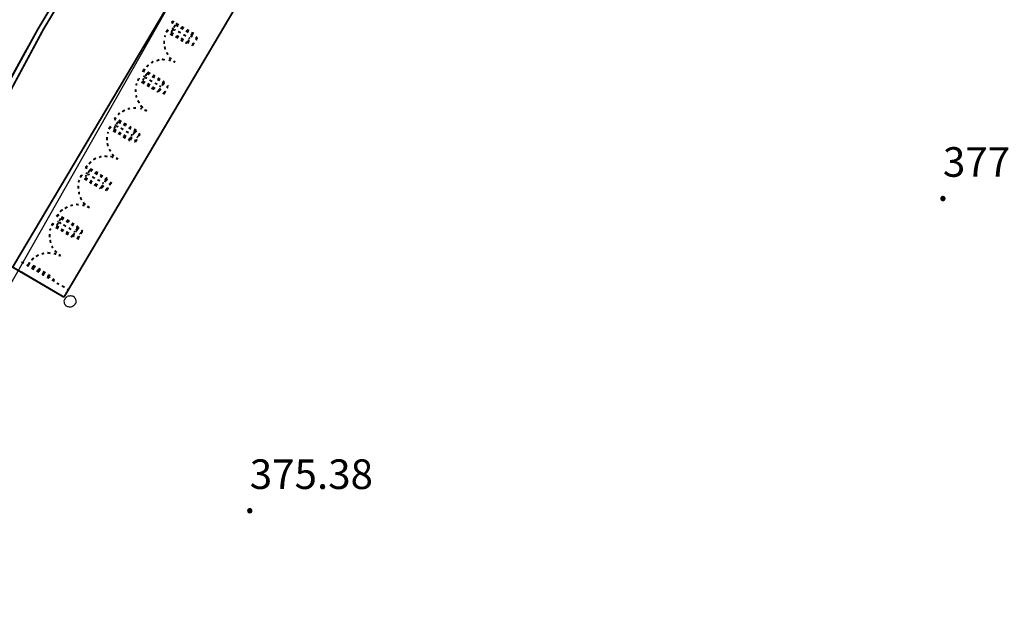
# Model space of a CAD drawing. Units: millimetres. Extents: x 689721 to 693604, y 4256758 to 4263727.
# Drawn here: x 692229 to 692262, y 4260064 to 4260085 of the extents above; entities that cross this region are included whole.
import ezdxf
from ezdxf.enums import TextEntityAlignment as Align

# ---------------------------------------------------------------- set-up
doc = ezdxf.new("R2010")
doc.units = ezdxf.units.MM
doc.header["$MEASUREMENT"] = 0
for name, color, linetype in [('Acera o Bordillo', 251, 'CONTINUOUS'), ('CH-Línea término Bellido', 90, 'CONTINUOUS'), ('línea acera', 7, 'CONTINUOUS'), ('P', 7, 'CONTINUOUS'), ('Punto de Cota', 7, 'CONTINUOUS'), ('Texto de cota', 253, 'CONTINUOUS')]:
    doc.layers.add(name, color=color, linetype=linetype)
doc.styles.add('Avenir LT 55 Roman', font='Avenir LT 55 Roman')

# ---------------------------------------------------------------- blocks, each defined once
blk = doc.blocks.new('Nuevo Pepico Amat')
at = {"layer": 'P'}
for points, const_width in [([(-616.074, 235.585), (-629.285, 251.883), (-641.474, 268.552), (-647.612, 277.707)], 0.127), ([(-629.444, 251.548), (-640.75, 267)], 0.127), ([(-626.11, 265.077), (-612.052, 246.168)], 0.127), ([(-612.052, 246.168), (-615.262, 243.752), (-629.32, 262.714)], 0.127), ([(-625.51, 260.809), (-625.387, 260.932)], 0.127), ([(-625.211, 261.02), (-625.14, 261.109), (-625.052, 261.02)], 0.127), ([(-625.052, 261.02), (-625.14, 260.932)], 0.127), ([(-624.999, 260.932), (-625.052, 261.02)], 0.127), ([(-624.928, 260.985), (-624.999, 260.932)], 0.127), ([(-624.999, 260.932), (-624.964, 260.844)], 0.127), ([(-624.84, 261.197), (-624.752, 261.232), (-624.664, 261.197)], 0.127), ([(-624.664, 261.197), (-624.752, 261.109)], 0.127), ([(-624.664, 261.197), (-624.628, 261.109)], 0.127), ([(-624.505, 260.932), (-624.452, 260.844)], 0.127), ([(-626.41, 260.138), (-626.322, 260.227)], 0.127), ([(-626.198, 260.297), (-626.022, 260.438)], 0.127), ([(-625.934, 260.35), (-626.11, 260.262)], 0.127), ([(-625.987, 260.05), (-626.11, 260.227)], 0.127), ([(-625.846, 260.562), (-625.687, 260.685)], 0.127), ([(-625.634, 260.597), (-625.81, 260.474)], 0.127), ([(-625.475, 260.35), (-625.634, 260.227)], 0.127), ([(-625.299, 260.844), (-625.475, 260.721)], 0.127), ([(-625.14, 260.597), (-625.299, 260.474)], 0.127), ([(-624.964, 260.35), (-625.14, 260.227)], 0.127), ([(-625.052, 260.174), (-624.875, 260.262)], 0.127), ([(-624.875, 260.773), (-624.964, 260.721)], 0.127), ([(-624.84, 260.685), (-624.752, 260.597)], 0.127), ([(-624.717, 260.509), (-624.787, 260.474)], 0.127), ([(-624.717, 260.685), (-624.752, 260.597)], 0.127), ([(-624.717, 260.685), (-624.752, 260.597)], 0.127), ([(-624.752, 260.597), (-624.717, 260.509)], 0.127), ([(-624.752, 260.385), (-624.664, 260.474)], 0.127), ([(-624.717, 260.509), (-624.628, 260.597)], 0.127), ([(-624.452, 260.844), (-624.54, 260.809)], 0.127), ([(-624.452, 260.844), (-624.54, 260.809)], 0.127), ([(-624.364, 260.773), (-624.452, 260.844)], 0.127), ([(-624.452, 260.721), (-624.364, 260.773)], 0.127), ([(-626.41, 260.174), (-626.357, 260.05)], 0.127), ([(-626.357, 260.05), (-626.41, 260.138)], 0.127), ([(-626.269, 260.138), (-626.357, 260.05)], 0.127), ([(-625.898, 259.627), (-625.987, 259.592), (-625.934, 259.503), (-625.846, 259.539)], 0.127), ([(-625.987, 260.015), (-625.934, 259.927)], 0.127), ([(-625.987, 259.592), (-625.898, 259.451)], 0.127), ([(-625.898, 259.962), (-625.775, 259.786)], 0.127), ([(-625.775, 260.086), (-625.846, 260.05)], 0.127), ([(-625.846, 259.962), (-625.846, 260.05)], 0.127), ([(-625.599, 259.874), (-625.775, 259.75)], 0.127), ([(-625.687, 259.662), (-625.51, 259.786)], 0.127), ([(-625.263, 260.138), (-625.422, 260.015)], 0.127), ([(-625.387, 259.927), (-625.211, 260.05)], 0.127), ([(-625.722, 259.327), (-625.634, 259.239)], 0.127), ([(-625.422, 259.115), (-625.211, 259.027)], 0.127), ([(-625.052, 258.992), (-624.84, 258.957)], 0.127), ([(-624.628, 258.957), (-624.452, 258.992)], 0.127), ([(-624.24, 258.992), (-624.082, 259.08)], 0.127), ([(-623.993, 258.992), (-624.117, 258.904)], 0.127), ([(-623.993, 258.992), (-624.117, 258.904)], 0.127), ([(-623.905, 259.168), (-623.782, 259.239)], 0.127), ([(-623.782, 259.239), (-623.87, 259.168)], 0.127), ([(-623.782, 259.239), (-623.87, 259.168)], 0.127), ([(-624.364, 258.322), (-624.364, 258.11)], 0.127), ([(-624.364, 258.322), (-624.364, 258.11)], 0.127), ([(-624.205, 258.657), (-624.329, 258.48)], 0.127), ([(-624.205, 258.657), (-624.329, 258.48)], 0.127), ([(-624.417, 257.898), (-624.364, 257.722)], 0.127), ([(-624.417, 257.898), (-624.364, 257.722)], 0.127), ([(-623.57, 257.51), (-623.447, 257.634)], 0.127), ([(-623.57, 257.51), (-623.447, 257.634)], 0.127), ([(-623.358, 257.546), (-623.517, 257.422)], 0.127), ([(-623.358, 257.546), (-623.517, 257.422)], 0.127), ([(-623.27, 257.757), (-623.094, 257.845)], 0.127), ([(-623.27, 257.757), (-623.094, 257.845)], 0.127), ([(-623.059, 257.81), (-623.182, 257.669)], 0.127), ([(-623.059, 257.81), (-623.182, 257.669)], 0.127), ([(-622.882, 257.546), (-623.023, 257.422)], 0.127), ([(-622.935, 257.969), (-622.847, 258.057)], 0.127), ([(-622.935, 257.969), (-622.847, 258.057)], 0.127), ([(-622.812, 257.969), (-622.882, 257.898)], 0.127), ([(-622.812, 257.969), (-622.882, 257.898)], 0.127), ([(-622.847, 258.057), (-622.812, 257.969)], 0.127), ([(-622.847, 258.057), (-622.812, 257.969)], 0.127), ([(-622.759, 257.898), (-622.812, 257.969), (-622.723, 258.022)], 0.127), ([(-622.671, 257.934), (-622.759, 257.898), (-622.812, 257.969), (-622.723, 258.022)], 0.127), ([(-622.671, 257.934), (-622.759, 257.898)], 0.127), ([(-622.671, 257.81), (-622.759, 257.898)], 0.127), ([(-622.635, 257.722), (-622.723, 257.634)], 0.127), ([(-622.547, 258.145), (-622.459, 258.181)], 0.127), ([(-622.547, 258.145), (-622.459, 258.181)], 0.127), ([(-622.512, 257.546), (-622.547, 257.634)], 0.127), ([(-622.424, 258.145), (-622.512, 258.057)], 0.127), ([(-622.424, 258.145), (-622.512, 258.057)], 0.127), ([(-622.424, 257.634), (-622.512, 257.546)], 0.127), ([(-622.512, 257.546), (-622.459, 257.475)], 0.127), ([(-622.459, 257.475), (-622.388, 257.546)], 0.127), ([(-622.388, 258.057), (-622.424, 258.145)], 0.127), ([(-622.177, 257.81), (-622.247, 257.898)], 0.127), ([(-622.177, 257.81), (-622.247, 257.757)], 0.127), ([(-622.212, 257.669), (-622.124, 257.722), (-622.177, 257.81)], 0.127), ([(-624.329, 257.51), (-624.24, 257.334)], 0.127), ([(-624.329, 257.51), (-624.24, 257.334)], 0.127), ([(-623.993, 257.087), (-624.082, 256.999), (-624.152, 257.087), (-624.082, 257.175)], 0.127), ([(-623.993, 257.087), (-624.082, 256.999), (-624.152, 257.087), (-624.082, 257.175)], 0.127), ([(-624.152, 257.122), (-624.082, 256.999)], 0.127), ([(-624.152, 257.122), (-624.082, 256.999)], 0.127), ([(-623.905, 257.263), (-623.729, 257.387)], 0.127), ([(-623.905, 257.263), (-623.729, 257.387)], 0.127), ([(-623.694, 257.299), (-623.87, 257.175)], 0.127), ([(-623.694, 257.299), (-623.87, 257.175)], 0.127), ([(-623.694, 256.999), (-623.817, 257.175)], 0.127), ([(-623.729, 256.963), (-623.694, 256.875)], 0.127), ([(-623.517, 257.052), (-623.605, 256.999)], 0.127), ([(-623.605, 256.911), (-623.605, 256.999)], 0.127), ([(-623.605, 256.875), (-623.517, 256.752)], 0.127), ([(-623.182, 257.299), (-623.358, 257.175)], 0.127), ([(-623.023, 257.087), (-623.182, 256.963)], 0.127), ([(-623.094, 256.875), (-622.935, 256.999)], 0.127), ([(-622.671, 257.299), (-622.847, 257.175)], 0.127), ([(-622.812, 257.087), (-622.635, 257.21)], 0.127), ([(-622.388, 257.387), (-622.459, 257.475)], 0.127), ([(-622.459, 257.334), (-622.388, 257.387)], 0.127), ([(-623.658, 256.575), (-623.729, 256.54)], 0.127), ([(-623.729, 256.54), (-623.658, 256.452)], 0.127), ([(-623.729, 256.54), (-623.605, 256.417)], 0.127), ([(-623.306, 256.84), (-623.482, 256.699)], 0.127), ([(-623.482, 256.276), (-623.358, 256.205)], 0.127), ([(-623.447, 256.611), (-623.27, 256.752)], 0.127), ([(-623.147, 256.064), (-622.97, 255.993)], 0.127), ([(-622.759, 255.94), (-622.6, 255.905)], 0.127), ([(-622.388, 255.905), (-622.177, 255.94)], 0.127), ([(-621.965, 255.605), (-622.036, 255.429)], 0.127), ([(-622, 255.94), (-621.912, 255.993), (-621.789, 256.029)], 0.127), ([(-621.753, 255.94), (-621.824, 255.852)], 0.127), ([(-621.489, 256.205), (-621.612, 256.064)], 0.127), ([(-621.612, 256.117), (-621.489, 256.205)], 0.127), ([(-622.088, 255.217), (-622.124, 255.058)], 0.127), ([(-620.695, 254.935), (-620.607, 255.006), (-620.519, 254.935)], 0.127), ([(-620.395, 254.882), (-620.483, 254.847)], 0.381), ([(-620.395, 254.882), (-620.483, 254.847)], 0.381), ([(-620.519, 254.935), (-620.607, 254.847)], 0.127), ([(-620.483, 254.847), (-620.519, 254.935)], 0.127), ([(-620.395, 254.882), (-620.483, 254.847)], 0.127), ([(-620.131, 255.058), (-620.219, 255.006)], 0.381), ([(-620.131, 255.058), (-620.219, 255.006)], 0.381), ([(-620.307, 255.094), (-620.219, 255.147)], 0.127), ([(-620.219, 255.147), (-620.131, 255.058)], 0.127), ([(-620.131, 255.058), (-620.219, 255.006)], 0.127), ([(-622.124, 254.847), (-622.088, 254.635)], 0.127), ([(-622.088, 254.459), (-622, 254.3)], 0.127), ([(-621.665, 254.212), (-621.489, 254.335)], 0.127), ([(-621.401, 254.247), (-621.577, 254.124)], 0.127), ([(-621.33, 254.459), (-621.154, 254.582)], 0.127), ([(-621.118, 254.494), (-621.277, 254.371)], 0.127), ([(-620.942, 254.247), (-621.118, 254.124)], 0.127), ([(-620.942, 254.247), (-621.118, 254.124)], 0.127), ([(-620.977, 254.723), (-620.854, 254.794)], 0.127), ([(-620.766, 254.723), (-620.942, 254.635)], 0.127), ([(-620.607, 254.494), (-620.766, 254.371)], 0.127), ([(-620.607, 254.494), (-620.766, 254.371)], 0.127), ([(-620.43, 254.247), (-620.607, 254.124)], 0.127), ([(-620.483, 254.847), (-620.43, 254.759)], 0.127), ([(-620.43, 254.759), (-620.483, 254.847)], 0.127), ([(-620.342, 254.67), (-620.43, 254.582)], 0.127), ([(-620.342, 254.67), (-620.43, 254.582)], 0.127), ([(-620.307, 254.582), (-620.219, 254.494)], 0.127), ([(-620.219, 254.494), (-620.307, 254.582)], 0.127), ([(-620.183, 254.423), (-620.272, 254.371)], 0.127), ([(-620.183, 254.582), (-620.219, 254.494)], 0.127), ([(-620.183, 254.582), (-620.219, 254.494)], 0.127), ([(-620.183, 254.582), (-620.219, 254.494)], 0.127), ([(-620.219, 254.494), (-620.183, 254.423)], 0.127), ([(-620.219, 254.3), (-620.131, 254.335), (-620.183, 254.423)], 0.127), ([(-620.183, 254.423), (-620.095, 254.494)], 0.127), ([(-619.919, 254.759), (-620.007, 254.67)], 0.127), ([(-619.919, 254.759), (-620.007, 254.67)], 0.127), ([(-619.919, 254.759), (-620.007, 254.67)], 0.127), ([(-619.972, 254.847), (-619.919, 254.759)], 0.127), ([(-619.919, 254.759), (-619.972, 254.847)], 0.127), ([(-619.848, 254.67), (-619.919, 254.759)], 0.127), ([(-619.919, 254.635), (-619.848, 254.67)], 0.127), ([(-621.824, 253.947), (-621.877, 254.035), (-621.789, 254.088)], 0.127), ([(-621.877, 254.088), (-621.824, 253.947)], 0.127), ([(-621.753, 254.035), (-621.824, 253.947)], 0.127), ([(-621.453, 253.947), (-621.577, 254.124)], 0.127), ([(-621.453, 253.947), (-621.577, 254.124)], 0.127), ([(-621.453, 253.912), (-621.401, 253.824)], 0.127), ([(-621.453, 253.912), (-621.401, 253.824)], 0.127), ([(-621.365, 253.824), (-621.242, 253.7)], 0.127), ([(-621.365, 253.824), (-621.242, 253.7)], 0.127), ([(-621.242, 254), (-621.33, 253.947)], 0.127), ([(-621.242, 254), (-621.33, 253.947)], 0.127), ([(-621.33, 253.877), (-621.33, 253.947)], 0.127), ([(-621.33, 253.877), (-621.33, 253.947)], 0.127), ([(-621.065, 253.788), (-621.242, 253.665)], 0.127), ([(-621.154, 253.577), (-620.977, 253.7)], 0.127), ([(-620.73, 254), (-620.907, 253.912)], 0.127), ([(-620.854, 253.824), (-620.695, 253.947)], 0.127), ([(-620.519, 254.035), (-620.342, 254.159)], 0.127), ([(-621.365, 253.524), (-621.453, 253.489), (-621.401, 253.4), (-621.33, 253.436)], 0.127), ([(-621.453, 253.489), (-621.365, 253.365)], 0.127), ([(-621.189, 253.242), (-621.118, 253.153)], 0.127), ([(-620.907, 253.03), (-620.695, 252.942)], 0.127), ([(-620.519, 252.889), (-620.307, 252.854)], 0.127), ([(-620.095, 252.854), (-619.919, 252.889)], 0.127), ([(-619.707, 252.889), (-619.548, 252.977)], 0.127), ([(-619.46, 252.889), (-619.584, 252.818)], 0.127), ([(-619.372, 253.065), (-619.249, 253.153)], 0.127), ([(-619.249, 253.153), (-619.337, 253.03)], 0.127), ([(-619.672, 252.554), (-619.795, 252.377)], 0.127), ([(-619.584, 252.818), (-619.584, 252.73)], 0.127), ([(-619.884, 251.795), (-619.848, 251.584)], 0.127), ([(-619.848, 252.183), (-619.848, 252.007)], 0.127), ([(-618.737, 251.619), (-618.578, 251.76)], 0.127), ([(-618.525, 251.672), (-618.649, 251.584)], 0.127), ([(-618.402, 251.883), (-618.314, 251.972)], 0.127), ([(-618.278, 251.883), (-618.367, 251.795)], 0.127), ([(-618.314, 251.972), (-618.278, 251.883)], 0.127), ([(-618.226, 251.795), (-618.278, 251.883), (-618.19, 251.919)], 0.127), ([(-618.155, 251.831), (-618.226, 251.795)], 0.127), ([(-618.226, 251.795), (-618.155, 251.707)], 0.127), ([(-618.102, 251.619), (-618.19, 251.548)], 0.127), ([(-618.014, 252.042), (-617.943, 252.095), (-617.89, 252.007)], 0.127), ([(-617.89, 252.007), (-617.979, 251.972)], 0.127), ([(-617.89, 252.007), (-617.855, 251.919)], 0.127), ([(-617.732, 251.795), (-617.643, 251.707)], 0.127), ([(-617.643, 251.707), (-617.732, 251.619)], 0.127), ([(-617.643, 251.707), (-617.732, 251.619)], 0.127), ([(-617.679, 251.548), (-617.591, 251.619)], 0.127), ([(-617.679, 251.548), (-617.591, 251.619)], 0.127), ([(-617.591, 251.619), (-617.643, 251.707)], 0.127), ([(-617.591, 251.619), (-617.643, 251.707)], 0.127), ([(-619.125, 233.292), (-616.673, 235.532), (-629.444, 251.548)], 0.127), ([(-619.795, 251.407), (-619.707, 251.196)], 0.127), ([(-619.637, 250.984), (-619.548, 251.037)], 0.127), ([(-619.637, 251.037), (-619.548, 250.913)], 0.127), ([(-619.46, 250.984), (-619.548, 250.913), (-619.637, 250.984)], 0.127), ([(-619.372, 251.16), (-619.213, 251.284)], 0.127), ([(-619.16, 251.196), (-619.337, 251.072)], 0.127), ([(-619.16, 250.913), (-619.284, 251.072)], 0.127), ([(-619.002, 250.949), (-619.072, 250.913)], 0.127), ([(-619.072, 250.825), (-619.072, 250.913)], 0.127), ([(-619.037, 251.407), (-618.913, 251.548)], 0.127), ([(-618.825, 251.46), (-619.002, 251.319)], 0.127), ([(-618.649, 251.196), (-618.825, 251.072)], 0.127), ([(-618.49, 250.949), (-618.649, 250.86)], 0.127), ([(-618.49, 250.949), (-618.649, 250.86)], 0.127), ([(-618.367, 251.46), (-618.49, 251.319)], 0.127), ([(-618.155, 251.196), (-618.314, 251.072)], 0.127), ([(-618.155, 251.196), (-618.314, 251.072)], 0.127), ([(-618.278, 250.984), (-618.102, 251.125)], 0.127), ([(-618.278, 250.984), (-618.102, 251.125)], 0.127), ([(-618.014, 251.548), (-617.979, 251.46)], 0.127), ([(-617.89, 251.548), (-617.979, 251.46)], 0.127), ([(-617.89, 251.548), (-617.979, 251.46)], 0.127), ([(-617.979, 251.46), (-617.943, 251.372)], 0.127), ([(-617.979, 251.46), (-617.943, 251.372)], 0.127), ([(-617.943, 251.372), (-617.855, 251.46)], 0.127), ([(-617.943, 251.372), (-617.855, 251.46)], 0.127), ([(-617.855, 251.284), (-617.943, 251.372)], 0.127), ([(-617.855, 251.284), (-617.943, 251.372)], 0.127), ([(-617.943, 251.248), (-617.855, 251.284)], 0.127), ([(-617.943, 251.248), (-617.855, 251.284)], 0.127), ([(-619.213, 250.86), (-619.16, 250.772)], 0.127), ([(-619.125, 250.49), (-619.213, 250.437)], 0.127), ([(-619.125, 250.49), (-619.213, 250.437)], 0.127), ([(-619.213, 250.437), (-619.125, 250.349)], 0.127), ([(-619.213, 250.437), (-619.072, 250.314)], 0.127), ([(-619.213, 250.437), (-619.125, 250.349)], 0.127), ([(-619.213, 250.437), (-619.072, 250.314)], 0.127), ([(-619.072, 250.772), (-619.002, 250.649)], 0.127), ([(-618.79, 250.737), (-618.949, 250.613)], 0.127), ([(-618.79, 250.737), (-618.949, 250.613)], 0.127), ([(-618.913, 250.525), (-618.737, 250.649)], 0.127), ([(-618.913, 250.525), (-618.737, 250.649)], 0.127), ([(-618.578, 250.772), (-618.402, 250.86)], 0.127), ([(-618.578, 250.772), (-618.402, 250.86)], 0.127), ([(-618.949, 250.19), (-618.825, 250.067)], 0.127), ([(-618.949, 250.19), (-618.825, 250.067)], 0.127), ([(-618.614, 249.978), (-618.437, 249.89)], 0.127), ([(-618.614, 249.978), (-618.437, 249.89)], 0.127), ([(-618.226, 249.855), (-618.067, 249.802)], 0.127), ([(-618.226, 249.855), (-618.067, 249.802)], 0.127), ([(-617.855, 249.802), (-617.643, 249.802)], 0.127), ([(-617.855, 249.802), (-617.643, 249.802)], 0.127), ([(-617.467, 249.855), (-617.379, 249.855), (-617.255, 249.926)], 0.127), ([(-617.467, 249.855), (-617.379, 249.855), (-617.255, 249.926)], 0.127), ([(-617.22, 249.855), (-617.308, 249.714)], 0.127), ([(-617.097, 250.014), (-616.956, 250.102)], 0.127), ([(-616.956, 250.102), (-617.097, 249.978)], 0.127), ([(-617.097, 250.014), (-616.956, 250.102)], 0.127), ([(-617.555, 249.132), (-617.591, 248.955)], 0.127), ([(-617.432, 249.502), (-617.52, 249.343)], 0.127), ([(-615.862, 248.797), (-615.95, 248.744)], 0.381), ([(-615.615, 248.955), (-615.686, 248.92)], 0.381), ([(-615.774, 249.008), (-615.686, 249.044)], 0.127), ([(-615.686, 249.044), (-615.615, 248.955)], 0.127), ([(-615.615, 248.955), (-615.686, 248.92)], 0.127), ([(-615.562, 248.867), (-615.615, 248.955)], 0.127), ([(-617.591, 248.744), (-617.555, 248.532)], 0.127), ([(-617.555, 248.373), (-617.467, 248.144)], 0.127), ([(-617.132, 248.109), (-616.956, 248.232)], 0.127), ([(-616.797, 248.373), (-616.62, 248.497)], 0.127), ([(-616.585, 248.409), (-616.744, 248.285)], 0.127), ([(-616.462, 248.585), (-616.321, 248.708)], 0.127), ([(-616.25, 248.62), (-616.409, 248.532)], 0.127), ([(-616.074, 248.373), (-616.25, 248.285)], 0.127), ([(-616.162, 248.832), (-616.074, 248.867), (-615.985, 248.832)], 0.127), ([(-615.985, 248.832), (-616.074, 248.744)], 0.127), ([(-615.95, 248.744), (-615.985, 248.832)], 0.127), ([(-615.862, 248.797), (-615.95, 248.744)], 0.127), ([(-615.897, 248.656), (-615.95, 248.744)], 0.127), ([(-615.827, 248.585), (-615.897, 248.497)], 0.127), ([(-615.686, 248.409), (-615.774, 248.497)], 0.127), ([(-615.65, 248.32), (-615.738, 248.285)], 0.127), ([(-615.686, 248.409), (-615.65, 248.32)], 0.127), ([(-615.686, 248.197), (-615.615, 248.232), (-615.65, 248.32)], 0.127), ([(-615.65, 248.32), (-615.562, 248.409)], 0.127), ([(-615.403, 248.656), (-615.474, 248.585)], 0.127), ([(-615.403, 248.656), (-615.439, 248.744)], 0.127), ([(-615.403, 248.497), (-615.315, 248.585), (-615.403, 248.656)], 0.127), ([(-617.22, 247.897), (-617.308, 247.862), (-617.344, 247.95), (-617.255, 247.985)], 0.127), ([(-617.344, 247.985), (-617.308, 247.862)], 0.127), ([(-616.885, 248.144), (-617.044, 248.021)], 0.127), ([(-616.92, 247.862), (-617.044, 248.021)], 0.127), ([(-616.92, 247.809), (-616.885, 247.738)], 0.127), ([(-616.709, 247.897), (-616.832, 247.862)], 0.127), ([(-616.797, 247.774), (-616.832, 247.862)], 0.127), ([(-616.832, 247.738), (-616.709, 247.597)], 0.127), ([(-616.532, 247.685), (-616.709, 247.562)], 0.127), ([(-616.62, 247.474), (-616.462, 247.597)], 0.127), ([(-616.409, 248.144), (-616.585, 248.021)], 0.127), ([(-616.197, 247.897), (-616.373, 247.774)], 0.127), ([(-616.321, 247.738), (-616.162, 247.809)], 0.127), ([(-615.897, 248.144), (-616.074, 248.021)], 0.127), ([(-615.985, 247.95), (-615.827, 248.073)], 0.127), ([(-616.832, 247.438), (-616.92, 247.386), (-616.885, 247.315), (-616.797, 247.35)], 0.127), ([(-616.92, 247.386), (-616.832, 247.262)], 0.127), ([(-616.673, 247.139), (-616.585, 247.015)], 0.127), ([(-616.373, 246.927), (-616.162, 246.839)], 0.127), ([(-615.192, 246.803), (-615.015, 246.892)], 0.127), ([(-614.839, 246.962), (-614.715, 247.05)], 0.127), ([(-614.715, 247.05), (-614.804, 246.927)], 0.127), ([(-615.985, 246.803), (-615.774, 246.751)], 0.127), ([(-615.562, 246.751), (-615.403, 246.751)], 0.127), ([(-615.139, 246.468), (-615.262, 246.292)], 0.127), ([(-614.927, 246.803), (-615.051, 246.68)], 0.127), ([(-612.652, 246.468), (-612.81, 246.327)], 0.127), ([(-612.052, 246.168), (-612.387, 246.627), (-612.475, 246.592)], 0.127), ([(-611.241, 246.415), (-611.293, 246.627), (-611.417, 246.803), (-611.629, 246.839), (-611.84, 246.803), (-611.964, 246.627), (-612.017, 246.415)], 0.085), ([(-612.017, 246.415), (-611.964, 246.257), (-611.84, 246.08)], 0.085), ([(-611.417, 246.08), (-611.293, 246.257), (-611.241, 246.415), (-611.241, 246.415)], 0.085), ([(-615.35, 245.692), (-615.315, 245.481)], 0.127), ([(-615.315, 246.08), (-615.315, 245.904)], 0.127), ([(-614.768, 244.14), (-612.052, 246.168)], 0.127), ([(-614.204, 245.533), (-614.045, 245.657)], 0.127), ([(-613.992, 245.569), (-614.133, 245.445)], 0.127), ([(-613.869, 245.78), (-613.781, 245.833), (-613.745, 245.745)], 0.127), ([(-613.745, 245.745), (-613.833, 245.692)], 0.127), ([(-613.622, 245.745), (-613.745, 245.622)], 0.127), ([(-613.71, 245.692), (-613.657, 245.833)], 0.127), ([(-613.498, 245.957), (-613.41, 245.992), (-613.357, 245.904)], 0.127), ([(-613.287, 245.992), (-613.445, 245.869)], 0.127), ([(-612.987, 246.204), (-613.11, 246.08)], 0.127), ([(-612.052, 246.168), (-612.052, 246.168)], 0.127), ([(-611.84, 246.08), (-611.629, 246.027), (-611.417, 246.08)], 0.085), ([(-615.262, 245.322), (-615.262, 245.234), (-615.192, 245.11)], 0.127), ([(-615.103, 244.898), (-615.015, 244.934)], 0.127), ([(-615.103, 244.934), (-615.015, 244.81)], 0.127), ([(-615.015, 244.81), (-615.103, 244.898)], 0.127), ([(-614.839, 245.057), (-614.68, 245.198)], 0.127), ([(-614.627, 245.11), (-614.804, 244.969)], 0.127), ([(-614.557, 245.022), (-614.715, 244.898)], 0.127), ([(-614.504, 245.322), (-614.38, 245.445)], 0.127), ([(-614.292, 245.357), (-614.468, 245.234)], 0.127), ([(-614.257, 245.269), (-614.416, 245.145)], 0.127), ([(-613.922, 245.481), (-614.08, 245.41)], 0.127), ([(-615.227, 244.563), (-615.35, 244.422)], 0.127), ([(-614.892, 244.775), (-615.051, 244.687)], 0.127), ([(-614.927, 244.846), (-615.015, 244.81)], 0.127)]:
    blk.add_lwpolyline(points, dxfattribs=dict(at, const_width=const_width))

msp = doc.modelspace()

# ---------------------------------------------------------------- linework, layer by layer
at = {"layer": 'Acera o Bordillo'}
msp.add_polyline3d([(692244.73, 4260102.077, 0), (692240.672, 4260096.494, 0), (692234.478, 4260086.385, 0), (692225.502, 4260070.599, 0), (692217.938, 4260053.584, 0), (692209.578, 4260028.594, 0)], dxfattribs=at)
at = {"layer": 'línea acera'}
msp.add_polyline3d([(692205.878, 4260027.994, 0), (692208.744, 4260037.833, 0), (692209.062, 4260038.818, 0), (692209.477, 4260040.004, 0), (692213.123, 4260049.848, 0), (692211.61, 4260050.495, 0), (692212.478, 4260052.624, 0), (692219.498, 4260069.125, 0), (692223.098, 4260076.395, 0), (692224.568, 4260075.505, 0), (692225.558, 4260077.475, 0), (692228.948, 4260083.625, 0), (692231.504, 4260088.072, 0), (692233.152, 4260090.772, 0), (692235.053, 4260093.752, 0), (692236.767, 4260096.334, 0), (692237.668, 4260097.655, 0), (692241.926, 4260103.84, 0), (692241.108, 4260104.342, 0)], dxfattribs=at)

# ---------------------------------------------------------------- block references
at = {"layer": 'CH-Línea término Bellido', "linetype": 'Continuous', "xscale": 0.4999999999999999, "yscale": 0.4999999999999999, "zscale": 0.4999999999999999, "rotation": 292.7323693634767}
msp.add_blockref('Nuevo Pepico Amat', (692234.961, 4259745.452), dxfattribs=at)

# ---------------------------------------------------------------- texts
at = {"layer": 'Punto de Cota', "color": 7, "style": 'Avenir LT 55 Roman'}
for p in [(692259.938, 4260079.024), (692236.508, 4260068.474)]:
    msp.add_text('.', height=1, dxfattribs=at).set_placement(p, align=Align.MIDDLE_CENTER)
at = {"layer": 'Texto de cota', "color": 253, "style": 'Avenir LT 55 Roman'}
for s, p in [('377.84', (692259.938, 4260079.024)), ('375.38', (692236.508, 4260068.474))]:
    msp.add_text(s, height=1, dxfattribs=at).set_placement(p, align=Align.BOTTOM_LEFT)

doc.saveas('drawing.dxf')
